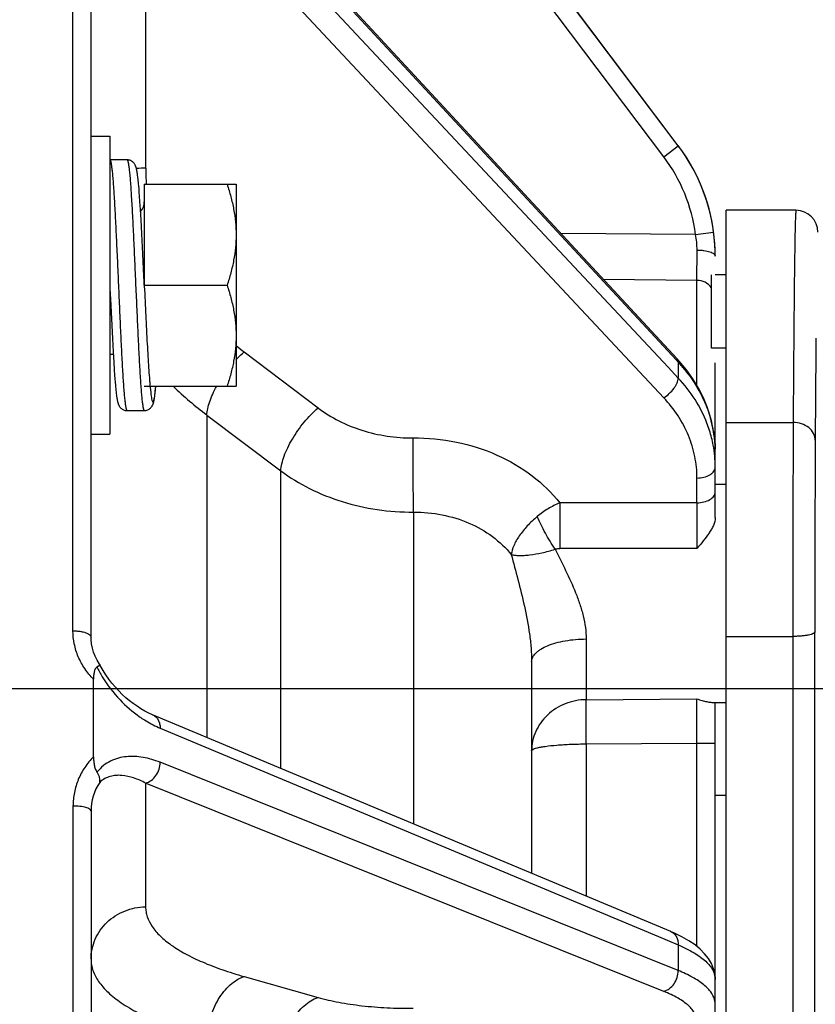
# Model space of a CAD drawing. Units: inches. Extents: x 0.5 to 33.5, y 0.5 to 21.5.
# Drawn here: x 11 to 12, y 16.2 to 17.4 of the extents above; entities that cross this region are included whole.
import ezdxf

# ---------------------------------------------------------------- set-up
doc = ezdxf.new("R2010")
doc.units = ezdxf.units.IN
doc.header["$LTSCALE"] = 1.87
doc.header["$MEASUREMENT"] = 0
doc.layers.get('0').update_dxf_attribs({"linetype": 'CONTINUOUS'})
doc.layers.add('02___PRT_ALL_AXES', color=7, linetype='CONTINUOUS')
doc.styles.get("Standard").update_dxf_attribs({"font": 'trium.ttf'})
doc.dimstyles.new('DIMSTYLE_1', dxfattribs={"dimtxt": 0.3, "dimasz": 0.1875, "dimexe": 0.0625, "dimexo": 0.0625, "dimgap": 0.15, "dimtad": 0, "dimtih": 1, "dimtoh": 1, "dimdec": 1, "dimlfac": 2.222222, "dimzin": 0, "dimdsep": 46, "dimtxsty": 'STANDARD', "dimblk": '_FILLED', "dimblk1": '_FILLED', "dimblk2": '_FILLED', "dimcen": 0.09, "dimadec": 0, "dimazin": 0, "dimtp": 0.005, "dimtm": 0.005, "dimtfac": 1, "dimtdec": 1, "dimtofl": 0, "dimtmove": 0, "dimatfit": 3, "dimldrblk": '_FILLED', "dimfxl": 1, "dimtolj": 1, "dimtzin": 0, "dimarcsym": 0})

# ---------------------------------------------------------------- blocks, each defined once
blk = doc.blocks.new('_FILLED')
at = {"color": 0, "linetype": 'BYBLOCK'}
blk.add_solid([(0, 0), (-1, 0.1667), (-1, -0.1667)], dxfattribs=at)
blk = doc.blocks.new('*D4')
at = {"color": 2, "linetype": 'CONTINUOUS'}
for p, q in [((12.995, 16.6137), (7.777, 16.6137)), ((7.8395, 16.6137), (7.8395, 14.1463)), ((7.8395, 11.079), (7.8395, 13.5463)), ((10.8777, 11.079), (7.777, 11.079))]:
    blk.add_line(p, q, dxfattribs=at)
at = {"color": 2, "linetype": 'CONTINUOUS', "xscale": 0.1875, "yscale": 0.1875, "zscale": 0.1875}
for p, rotation in [((7.8395, 16.6137), 90), ((7.8395, 11.079), 270)]:
    blk.add_blockref('_FILLED', p, dxfattribs=dict(at, rotation=rotation))
at = {"color": 2, "linetype": 'CONTINUOUS', "insert": (7.8395, 13.9963), "char_height": 0.3, "width": 0.813333, "attachment_point": 2, "line_spacing_factor": 0.9}
blk.add_mtext('12.3', dxfattribs=at)
blk = doc.blocks.new('*D5')
at = {"color": 2, "linetype": 'CONTINUOUS'}
for p, q in [((8.9569, 17.3514), (8.9569, 10.1224)), ((17.5417, 11.4556), (17.5417, 10.1224)), ((8.9569, 10.1849), (12.6926, 10.1849)), ((17.5417, 10.1849), (13.806, 10.1849))]:
    blk.add_line(p, q, dxfattribs=at)
at = {"color": 2, "linetype": 'CONTINUOUS', "xscale": 0.1875, "yscale": 0.1875, "zscale": 0.1875, "rotation": 180}
blk.add_blockref('_FILLED', (8.9569, 10.1849), dxfattribs=at)
at = {"color": 2, "linetype": 'CONTINUOUS', "xscale": 0.1875, "yscale": 0.1875, "zscale": 0.1875}
blk.add_blockref('_FILLED', (17.5417, 10.1849), dxfattribs=at)
at = {"color": 2, "linetype": 'CONTINUOUS', "insert": (13.2493, 10.3349), "char_height": 0.3, "width": 0.813333, "attachment_point": 2, "line_spacing_factor": 0.9}
blk.add_mtext('19.1', dxfattribs=at)

msp = doc.modelspace()

# ---------------------------------------------------------------- linework, layer by layer
at = {"color": 7, "linetype": 'CONTINUOUS'}
for p, q in [((11.831, 17.2795), (11.289, 17.9991)), ((11.831, 17.2794), (11.289, 17.999)), ((11.8132, 17.2659), (11.2923, 17.9575)), ((11.0891, 16.6848), (11.0891, 17.706)), ((11.8295, 17.0183), (11.1944, 17.7036)), ((11.1959, 17.6993), (11.8282, 17.017)), ((11.1112, 16.6767), (11.1112, 17.6884)), ((11.8184, 17.0079), (11.1959, 17.6734)), ((11.1781, 17.6493), (11.1781, 17.252)), ((11.8132, 16.9705), (11.1781, 17.6493)), ((11.8132, 17.2659), (11.831, 17.2794)), ((11.831, 17.2794), (11.831, 17.2795)), ((11.1553, 17.2621), (11.1342, 17.2621)), ((11.1685, 17.2415), (11.1683, 17.243)), ((11.169, 17.2369), (11.1688, 17.2388)), ((11.1692, 17.2349), (11.169, 17.2369)), ((11.1694, 17.2327), (11.1692, 17.2349)), ((11.1696, 17.2303), (11.1694, 17.2327)), ((11.17, 17.2265), (11.1696, 17.2303)), ((11.1703, 17.2223), (11.17, 17.2265)), ((11.1765, 17.2322), (11.1765, 17.1084)), ((11.1765, 17.2322), (11.289, 17.2322)), ((11.289, 17.2322), (11.289, 16.9847)), ((11.1706, 17.2176), (11.1703, 17.2223)), ((11.1711, 17.2109), (11.1706, 17.2176)), ((11.1717, 17.2014), (11.1711, 17.2109)), ((11.1725, 17.1886), (11.1717, 17.2014)), ((11.8897, 14.4773), (11.8897, 17.2003)), ((11.9752, 17.2003), (11.8897, 17.2003)), ((11.1734, 17.1716), (11.1725, 17.1886)), ((11.1746, 17.1469), (11.1734, 17.1716)), ((11.8522, 17.1706), (11.6871, 17.1719)), ((11.8522, 17.1706), (11.8743, 17.1735)), ((11.176, 17.1195), (11.1746, 17.1469)), ((11.8539, 17.1144), (11.854, 17.1516)), ((11.8717, 17.0311), (11.8717, 17.1213)), ((11.8897, 17.1213), (11.8762, 17.1213)), ((11.1765, 17.1084), (11.2779, 17.1084)), ((11.1765, 17.1084), (11.1765, 17.1074)), ((11.8539, 17.1144), (11.7395, 17.1154)), ((11.8539, 16.9851), (11.8539, 17.1144)), ((11.135, 17.0913), (11.1361, 17.0674)), ((11.1361, 17.0674), (11.1374, 17.0432)), ((11.1374, 17.0432), (11.1383, 17.0267)), ((11.8897, 17.0311), (11.8717, 17.0311)), ((11.1342, 17.0241), (11.1384, 17.0241)), ((11.1383, 17.0267), (11.139, 17.0141)), ((11.2988, 17.0266), (11.3895, 16.958)), ((11.139, 17.0141), (11.1396, 17.0049)), ((11.831, 16.9946), (11.8184, 17.0079)), ((11.8282, 17.017), (11.831, 17.014)), ((11.832, 17.0155), (11.8295, 17.0183)), ((11.831, 17.014), (11.831, 16.9946)), ((11.8409, 17.0048), (11.832, 17.0155)), ((11.8762, 16.8237), (11.8762, 17.0133)), ((11.1396, 17.0049), (11.1401, 16.9983)), ((11.1401, 16.9983), (11.1404, 16.9938)), ((11.8488, 16.9937), (11.8409, 17.0048)), ((11.1404, 16.9938), (11.1407, 16.9897)), ((11.1407, 16.9897), (11.1411, 16.986)), ((11.1411, 16.986), (11.1413, 16.9837)), ((11.1413, 16.9837), (11.1415, 16.9815)), ((11.1765, 16.9847), (11.289, 16.9847)), ((11.1903, 16.9812), (11.1905, 16.9833)), ((11.1905, 16.9833), (11.1906, 16.9847)), ((11.1415, 16.9815), (11.1417, 16.9795)), ((11.1417, 16.9795), (11.1419, 16.9777)), ((11.1422, 16.9751), (11.1424, 16.9736)), ((11.1897, 16.9757), (11.1899, 16.9774)), ((11.1899, 16.9774), (11.1901, 16.9792)), ((11.1901, 16.9792), (11.1903, 16.9812)), ((11.1553, 16.9548), (11.1765, 16.9548)), ((11.2532, 16.9493), (11.2532, 16.5541)), ((11.2532, 16.9493), (11.3438, 16.8809)), ((11.8897, 16.9403), (11.9718, 16.9403)), ((11.8742, 16.9293), (11.8735, 16.9331)), ((11.8742, 16.9293), (11.8743, 16.928)), ((11.8742, 16.9293), (11.8742, 16.9293)), ((11.8746, 16.9264), (11.8742, 16.9293)), ((11.3438, 16.5161), (11.3438, 16.8809)), ((11.8539, 16.8417), (11.8539, 16.8721)), ((11.8762, 16.8647), (11.8897, 16.8646)), ((11.8539, 16.8417), (11.6857, 16.8415)), ((11.5065, 16.8303), (11.5065, 16.448)), ((11.8539, 16.7856), (11.6857, 16.7857)), ((11.7181, 16.6748), (11.7181, 16.6003)), ((11.8897, 16.6779), (11.9714, 16.6779)), ((11.1215, 16.6439), (11.1186, 16.6486)), ((11.6512, 16.6468), (11.6512, 16.3875)), ((11.1185, 16.6405), (11.1222, 16.6429)), ((11.1222, 16.6429), (11.1215, 16.6439)), ((11.1142, 16.5303), (11.1142, 16.6255)), ((11.7181, 16.6003), (11.8539, 16.6013)), ((11.8539, 16.547), (11.8539, 16.6013)), ((11.8746, 16.5968), (11.8897, 16.5969)), ((11.8762, 16.2576), (11.8762, 16.5972)), ((11.8217, 16.3161), (11.1866, 16.5819)), ((11.1866, 16.5819), (11.1866, 16.5819)), ((11.1959, 16.5655), (11.8067, 16.3099)), ((11.7181, 16.5461), (11.8539, 16.547)), ((11.7181, 16.5461), (11.7181, 16.3595)), ((11.8539, 16.2977), (11.8539, 16.547)), ((11.8539, 16.547), (11.8762, 16.547)), ((11.831, 16.2683), (11.1959, 16.5236)), ((11.1781, 16.4981), (11.1781, 16.3463)), ((11.8132, 16.2428), (11.1781, 16.4981)), ((11.8897, 16.4827), (11.8762, 16.4827)), ((11.0891, 16.4699), (11.0891, 15.2077)), ((11.1112, 16.464), (11.1112, 15.2136)), ((11.8067, 16.3099), (11.8172, 16.3055)), ((11.8256, 16.3144), (11.8216, 16.3161)), ((11.8216, 16.3161), (11.8217, 16.3161)), ((11.8172, 16.3055), (11.831, 16.2997)), ((11.831, 16.2997), (11.831, 16.2683)), ((11.2988, 16.261), (11.3895, 16.2354)), ((11.8762, 16.0456), (11.8762, 16.2574))]:
    msp.add_line(p, q, dxfattribs=at)
for points in [[(11.1683, 17.243), (11.1682, 17.2438), (11.1681, 17.2445), (11.168, 17.2452), (11.1679, 17.2459), (11.1678, 17.2465), (11.1677, 17.2471), (11.1676, 17.2477), (11.1675, 17.2483), (11.1674, 17.2488), (11.1673, 17.2494), (11.1672, 17.2499), (11.1671, 17.2504), (11.167, 17.2508), (11.1669, 17.2513), (11.1668, 17.2518), (11.1667, 17.2522), (11.1665, 17.2527), (11.1664, 17.2531), (11.1663, 17.2535), (11.1661, 17.254), (11.1659, 17.2545), (11.1657, 17.2549), (11.1655, 17.2554), (11.1652, 17.2559), (11.1649, 17.2565), (11.1646, 17.2571), (11.1641, 17.2577), (11.1636, 17.2583), (11.163, 17.259), (11.1623, 17.2596), (11.1615, 17.2602), (11.1606, 17.2607), (11.1597, 17.2612), (11.1587, 17.2616), (11.1577, 17.2618), (11.1567, 17.262), (11.1556, 17.2621), (11.1553, 17.2621)], [(11.1688, 17.2388), (11.1687, 17.2398), (11.1685, 17.2415)], [(11.1765, 17.1084), (11.1763, 17.1131), (11.176, 17.1195)], [(11.1342, 17.1085), (11.1344, 17.1039), (11.135, 17.0913)], [(11.1835, 16.9847), (11.1837, 16.983), (11.184, 16.98), (11.1843, 16.9773), (11.1846, 16.9748), (11.1849, 16.9726), (11.1852, 16.9707), (11.1855, 16.9691), (11.1858, 16.9677), (11.1861, 16.9667), (11.1864, 16.9659), (11.1867, 16.9655), (11.187, 16.9653), (11.1874, 16.9655), (11.1877, 16.9659), (11.188, 16.9667), (11.1883, 16.9677), (11.1886, 16.969), (11.1889, 16.9706), (11.1892, 16.9724), (11.1895, 16.9745), (11.1898, 16.9767), (11.19, 16.9791), (11.1903, 16.9815), (11.1905, 16.9841), (11.1906, 16.9847)], [(11.8735, 16.9331), (11.8706, 16.9457), (11.8667, 16.9581), (11.8617, 16.9702), (11.8557, 16.9821), (11.8488, 16.9937)], [(11.1419, 16.9777), (11.142, 16.9768), (11.1422, 16.9751)], [(11.1424, 16.9736), (11.1425, 16.9728), (11.1426, 16.9721), (11.1427, 16.9714), (11.1428, 16.9708), (11.1429, 16.9702), (11.143, 16.9696), (11.1431, 16.969), (11.1432, 16.9684), (11.1433, 16.9679), (11.1434, 16.9674), (11.1435, 16.9669), (11.1436, 16.9664), (11.1437, 16.9659), (11.1438, 16.9655), (11.1439, 16.965), (11.144, 16.9646), (11.1441, 16.9641), (11.1443, 16.9637), (11.1444, 16.9632), (11.1446, 16.9628), (11.1448, 16.9623), (11.145, 16.9619), (11.1452, 16.9614), (11.1455, 16.9608), (11.1458, 16.9603), (11.1461, 16.9597), (11.1466, 16.9591), (11.1471, 16.9585), (11.1477, 16.9578), (11.1484, 16.9572), (11.1492, 16.9566), (11.1501, 16.9561), (11.151, 16.9557), (11.152, 16.9553), (11.153, 16.955), (11.154, 16.9548), (11.1551, 16.9548), (11.1553, 16.9548)], [(11.1765, 16.9548), (11.1768, 16.9548), (11.1778, 16.9548), (11.1788, 16.955), (11.1798, 16.9553), (11.1808, 16.9556), (11.1817, 16.9561), (11.1825, 16.9566), (11.1833, 16.9572), (11.184, 16.9577), (11.1846, 16.9584), (11.1851, 16.959), (11.1856, 16.9596), (11.186, 16.9602), (11.1863, 16.9608), (11.1866, 16.9613), (11.1868, 16.9618), (11.1871, 16.9623), (11.1872, 16.9628), (11.1874, 16.9633), (11.1876, 16.9637), (11.1877, 16.9642), (11.1878, 16.9647), (11.188, 16.9651), (11.1881, 16.9656), (11.1882, 16.9661), (11.1883, 16.9666), (11.1884, 16.9671), (11.1885, 16.9676), (11.1886, 16.9682), (11.1887, 16.9687), (11.1888, 16.9693), (11.1889, 16.9699), (11.189, 16.9706), (11.1891, 16.9712), (11.1892, 16.9719), (11.1893, 16.9726), (11.1894, 16.9733), (11.1895, 16.9741), (11.1897, 16.9757)], [(11.8762, 16.9073), (11.8761, 16.912), (11.8758, 16.9168), (11.8753, 16.9215), (11.8746, 16.9264)], [(11.1186, 16.6486), (11.1162, 16.6535), (11.1142, 16.6586), (11.1128, 16.6637), (11.1118, 16.669), (11.1113, 16.6743), (11.1112, 16.6767)], [(11.1331, 16.6255), (11.1294, 16.6307), (11.1259, 16.6363), (11.1226, 16.6421), (11.1222, 16.6429)], [(11.1866, 16.5819), (11.182, 16.584), (11.1772, 16.5864), (11.1724, 16.5892), (11.1677, 16.5922), (11.163, 16.5955), (11.1584, 16.599), (11.1539, 16.6028), (11.1494, 16.6068), (11.1451, 16.6111), (11.141, 16.6156), (11.1369, 16.6204), (11.1331, 16.6255)], [(11.8441, 16.3048), (11.8354, 16.3097), (11.8256, 16.3144)], [(11.8762, 16.2576), (11.8757, 16.2641), (11.8741, 16.2706), (11.8715, 16.2769), (11.8679, 16.2831), (11.8633, 16.2889), (11.8579, 16.2945), (11.8515, 16.2997), (11.8441, 16.3048)]]:
    msp.add_lwpolyline(points, dxfattribs=at)
for centre, radius, start, end in [((11.6512, 17.1442), 0.225, 0, 36.9875), ((11.6512, 17.1441), 0.225, 7.5173, 36.9874), ((11.6514, 17.1441), 0.2025, 7.5171, 36.9872), ((11.1787, 17.1383), 0.1137, 90.2945, 95.9736), ((11.4296, 17.252), 0.2514, 180.005, 184.4725), ((11.1585, 17.2108), 0.018, 318.191, 360), ((11.9752, 17.1733), 0.027, 0.0002, 89.9997), ((11.7503, 17.1514), 0.1037, 0.1156, 10.6667), ((11.6514, 17.1441), 0.2248, 4.0628, 7.5157), ((11.6504, 17.144), 0.2258, 0.6051, 4.0706), ((11.6499, 17.144), 0.2264, 359.9987, 4.059), ((11.6491, 17.144), 0.2272, 360, 0.6082), ((11.8537, 17.0919), 0.0225, 36.9217, 89.5237), ((49.3921, 16.7066), 37.3939, 179.48371, 179.67544), ((11.5129, 17.3098), 0.355, 230.8759, 232.9085), ((11.6921, 16.8854), 0.1893, 38.5983, 42.8167), ((11.4941, 17.2719), 0.4026, 225.5198, 233.2378), ((11.7215, 16.8836), 0.1549, 17.5681, 21.0763), ((11.7246, 16.9036), 0.1517, 9.7307, 14.3195), ((11.7238, 16.8843), 0.1525, 14.1091, 17.5698), ((11.7265, 16.904), 0.1497, 9.25, 9.719), ((11.6967, 16.8991), 0.1799, 7.6964, 9.2582), ((11.7262, 16.8849), 0.1501, 10.6158, 14.108), ((11.7287, 16.8853), 0.1476, 0.0084, 10.6317), ((16.8053, 16.8136), 5.1196, 179.6869, 180.3119), ((-1.1422, 16.8137), 12.9962, 359.8764, 0.1236), ((-208.6096, 16.4645), 220.6081, 359.838542, 0.056842), ((11.2497, 16.7038), 0.1457, 205.7388, 211.0926), ((11.2428, 16.6776), 0.1216, 246.2493, 247.2871), ((11.1742, 16.464), 0.063, 146.2853, 180.033)]:
    msp.add_arc(centre, radius, start, end, dxfattribs=at)
for points, knots in [([(11.1342, 17.2621), (11.1342, 17.2621), (11.1343, 17.2621), (11.1344, 17.2621), (11.1344, 17.262), (11.1346, 17.2619), (11.1347, 17.2617), (11.1349, 17.2613), (11.135, 17.2609), (11.1352, 17.2604), (11.1354, 17.2598), (11.1355, 17.2591), (11.1357, 17.2583), (11.1359, 17.2571), (11.1362, 17.2554), (11.1365, 17.253), (11.1369, 17.2503), (11.1372, 17.2472), (11.1375, 17.2438), (11.1378, 17.2401), (11.1383, 17.2346), (11.1389, 17.2268), (11.1395, 17.2167), (11.1402, 17.2056), (11.1408, 17.1935), (11.1415, 17.1806), (11.1421, 17.167), (11.1428, 17.1529), (11.1437, 17.1333), (11.1448, 17.1084), (11.1459, 17.0836), (11.1467, 17.064), (11.1474, 17.0498), (11.1481, 17.0362), (11.1487, 17.0233), (11.1494, 17.0112), (11.15, 17.0001), (11.1507, 16.99), (11.1512, 16.9823), (11.1517, 16.9767), (11.152, 16.973), (11.1523, 16.9696), (11.1527, 16.9666), (11.153, 16.9639), (11.1533, 16.9615), (11.1536, 16.9597), (11.1538, 16.9585), (11.154, 16.9577), (11.1542, 16.957), (11.1543, 16.9564), (11.1545, 16.9559), (11.1547, 16.9555), (11.1548, 16.9552), (11.155, 16.955), (11.1551, 16.9549), (11.1552, 16.9548), (11.1553, 16.9548), (11.1553, 16.9548), (11.1553, 16.9548)], [0, 0, 0, 0, 0.00027, 0.000561, 0.000888, 0.001263, 0.002184, 0.003362, 0.004812, 0.006542, 0.008556, 0.010856, 0.013442, 0.016316, 0.02292, 0.030658, 0.039515, 0.049473, 0.060508, 0.072596, 0.085708, 0.11488, 0.147746, 0.183994, 0.223277, 0.265218, 0.309415, 0.355443, 0.40286, 0.500031, 0.5972, 0.644616, 0.690642, 0.734836, 0.776774, 0.816053, 0.852296, 0.885158, 0.914325, 0.927434, 0.939519, 0.950552, 0.960506, 0.969361, 0.977096, 0.983697, 0.986569, 0.989154, 0.991453, 0.993465, 0.995193, 0.996641, 0.997818, 0.998739, 0.999113, 0.99944, 0.99973, 1, 1, 1, 1]), ([(11.1553, 17.2621), (11.1553, 17.2621), (11.1554, 17.2621), (11.1555, 17.2621), (11.1556, 17.262), (11.1557, 17.2619), (11.1558, 17.2617), (11.156, 17.2613), (11.1562, 17.2609), (11.1563, 17.2604), (11.1565, 17.2598), (11.1566, 17.2591), (11.1568, 17.2583), (11.157, 17.2571), (11.1573, 17.2554), (11.1577, 17.253), (11.158, 17.2503), (11.1583, 17.2472), (11.1586, 17.2439), (11.159, 17.2401), (11.1594, 17.2346), (11.16, 17.2268), (11.1606, 17.2168), (11.1613, 17.2056), (11.1619, 17.1935), (11.1626, 17.1806), (11.1633, 17.1671), (11.1639, 17.1529), (11.1648, 17.1333), (11.1659, 17.1084), (11.167, 17.0836), (11.1679, 17.064), (11.1685, 17.0498), (11.1692, 17.0362), (11.1698, 17.0233), (11.1705, 17.0113), (11.1711, 17.0001), (11.1718, 16.99), (11.1724, 16.9823), (11.1728, 16.9767), (11.1731, 16.973), (11.1735, 16.9696), (11.1738, 16.9666), (11.1741, 16.9639), (11.1745, 16.9615), (11.1747, 16.9597), (11.175, 16.9585), (11.1751, 16.9577), (11.1753, 16.957), (11.1755, 16.9564), (11.1756, 16.9559), (11.1758, 16.9555), (11.1759, 16.9552), (11.1761, 16.955), (11.1762, 16.9549), (11.1763, 16.9548), (11.1764, 16.9548), (11.1764, 16.9548), (11.1765, 16.9548)], [0, 0, 0, 0, 0.00027, 0.00056, 0.000887, 0.001262, 0.002182, 0.003358, 0.004806, 0.006535, 0.008548, 0.010846, 0.013431, 0.016303, 0.022904, 0.030639, 0.039493, 0.049448, 0.06048, 0.072565, 0.085675, 0.11484, 0.147702, 0.183946, 0.223225, 0.265162, 0.309356, 0.355381, 0.402797, 0.499966, 0.597136, 0.644553, 0.690581, 0.734778, 0.776719, 0.816001, 0.85225, 0.885117, 0.914289, 0.927401, 0.939489, 0.950525, 0.960482, 0.96934, 0.977078, 0.983682, 0.986556, 0.989143, 0.991443, 0.993457, 0.995187, 0.996637, 0.997815, 0.998737, 0.999112, 0.999439, 0.99973, 1, 1, 1, 1]), ([(11.2779, 17.2322), (11.2796, 17.2271), (11.2827, 17.217), (11.2862, 17.2016), (11.2885, 17.186), (11.289, 17.1755), (11.289, 17.1703)], [0, 0, 0, 0, 0.25141, 0.501742, 0.751144, 1, 1, 1, 1]), ([(11.9752, 17.2003), (11.9752, 17.2003), (11.9751, 17.2002), (11.9751, 17.2), (11.975, 17.1997), (11.975, 17.1992), (11.9749, 17.1986), (11.9749, 17.1976), (11.9748, 17.1959), (11.9746, 17.1936), (11.9745, 17.1907), (11.9744, 17.1873), (11.9743, 17.1834), (11.9742, 17.1789), (11.974, 17.172), (11.9739, 17.162), (11.9736, 17.1485), (11.9734, 17.133), (11.9732, 17.1155), (11.973, 17.096), (11.9728, 17.0746), (11.9726, 17.0513), (11.9724, 17.0261), (11.9721, 16.9889), (11.9719, 16.9601), (11.9718, 16.9403)], [0, 0, 0, 0, 0.000335, 0.001123, 0.002403, 0.004182, 0.006463, 0.009245, 0.016317, 0.025397, 0.036484, 0.049574, 0.064662, 0.081742, 0.100809, 0.14487, 0.196779, 0.256456, 0.323808, 0.398732, 0.481112, 0.570819, 0.667718, 0.771655, 1, 1, 1, 1]), ([(11.289, 17.1703), (11.289, 17.1651), (11.2885, 17.1546), (11.2862, 17.139), (11.2827, 17.1236), (11.2796, 17.1134), (11.2779, 17.1084)], [0, 0, 0, 0, 0.248856, 0.498258, 0.74859, 1, 1, 1, 1]), ([(11.854, 17.1516), (11.8554, 17.1516), (11.8583, 17.1515), (11.8624, 17.151), (11.8662, 17.1504), (11.8696, 17.1494), (11.8724, 17.1483), (11.8745, 17.1471), (11.8758, 17.1456), (11.8762, 17.1445), (11.8762, 17.144)], [0, 0, 0, 0, 0.17522, 0.344945, 0.502621, 0.643523, 0.763959, 0.861996, 0.938442, 1, 1, 1, 1]), ([(11.1765, 17.1074), (11.1771, 17.0952), (11.178, 17.0771), (11.1791, 17.0535), (11.18, 17.037), (11.1808, 17.0217), (11.1817, 17.0078), (11.1825, 16.9973), (11.1831, 16.9897), (11.1834, 16.9863), (11.1835, 16.9847)], [0, 0, 0, 0, 0.298637, 0.441481, 0.576786, 0.702285, 0.815878, 0.915669, 0.95986, 1, 1, 1, 1]), ([(11.2779, 17.1084), (11.2796, 17.1034), (11.2827, 17.0933), (11.2862, 17.0779), (11.2885, 17.0623), (11.289, 17.0518), (11.289, 17.0466)], [0, 0, 0, 0, 0.25141, 0.501742, 0.751144, 1, 1, 1, 1]), ([(11.289, 17.0466), (11.289, 17.0413), (11.2885, 17.0308), (11.2862, 17.0152), (11.2827, 16.9998), (11.2796, 16.9897), (11.2779, 16.9847)], [0, 0, 0, 0, 0.248856, 0.498258, 0.74859, 1, 1, 1, 1]), ([(11.289, 17.0171), (11.2898, 17.018), (11.2929, 17.0212), (11.2962, 17.0244), (11.2988, 17.0266)], [0, 0, 0, 0, 0.256795, 1, 1, 1, 1]), ([(11.8295, 17.0183), (11.83, 17.0177), (11.8307, 17.0164), (11.8309, 17.0148), (11.831, 17.014)], [0, 0, 0, 0, 0.470714, 1, 1, 1, 1]), ([(11.84, 17.0035), (11.8475, 16.9942), (11.8603, 16.9744), (11.8687, 16.9523), (11.8716, 16.9411)], [0, 0, 0, 0, 0.507989, 1, 1, 1, 1]), ([(11.2532, 16.9493), (11.2533, 16.9519), (11.2541, 16.9575), (11.2566, 16.9661), (11.2603, 16.9754), (11.2634, 16.9815), (11.2652, 16.9847)], [0, 0, 0, 0, 0.208248, 0.447493, 0.713296, 1, 1, 1, 1]), ([(11.8132, 16.9705), (11.8156, 16.972), (11.8202, 16.9755), (11.8249, 16.9807), (11.828, 16.9853), (11.8296, 16.9885), (11.8307, 16.9916), (11.8309, 16.9936), (11.831, 16.9946)], [0, 0, 0, 0, 0.276753, 0.554937, 0.684624, 0.803514, 0.909094, 1, 1, 1, 1]), ([(11.8661, 16.9393), (11.8622, 16.9494), (11.8522, 16.9691), (11.8386, 16.9864), (11.831, 16.9946)], [0, 0, 0, 0, 0.49175, 1, 1, 1, 1]), ([(11.8539, 16.8721), (11.8539, 16.881), (11.8521, 16.8987), (11.8442, 16.9246), (11.8312, 16.949), (11.8196, 16.9636), (11.8132, 16.9705)], [0, 0, 0, 0, 0.242812, 0.488619, 0.740337, 1, 1, 1, 1]), ([(11.3438, 16.8809), (11.344, 16.8838), (11.345, 16.8899), (11.3479, 16.8994), (11.3522, 16.9096), (11.3579, 16.9201), (11.3647, 16.9305), (11.3723, 16.9405), (11.3806, 16.9498), (11.3865, 16.9554), (11.3895, 16.958)], [0, 0, 0, 0, 0.094381, 0.203757, 0.32564, 0.456874, 0.593928, 0.732934, 0.869817, 1, 1, 1, 1]), ([(11.3895, 16.958), (11.3974, 16.952), (11.4147, 16.9413), (11.4433, 16.9297), (11.474, 16.9227), (11.4953, 16.9212), (11.5059, 16.9213)], [0, 0, 0, 0, 0.240081, 0.488259, 0.742482, 1, 1, 1, 1]), ([(11.9718, 16.9403), (11.9717, 16.9231), (11.9716, 16.8843), (11.9714, 16.7969), (11.9714, 16.7266), (11.9714, 16.6779)], [0, 0, 0, 0, 0.196909, 0.443014, 1, 1, 1, 1]), ([(11.9988, 16.9184), (11.9988, 16.9199), (11.9984, 16.9228), (11.9963, 16.9284), (11.991, 16.9345), (11.9821, 16.9392), (11.9753, 16.9403), (11.9718, 16.9403)], [0, 0, 0, 0, 0.111863, 0.226394, 0.466604, 0.72676, 1, 1, 1, 1]), ([(11.875, 16.9232), (11.8752, 16.9218), (11.8758, 16.9165), (11.8762, 16.9112), (11.8762, 16.9073)], [0, 0, 0, 0, 0.273625, 1, 1, 1, 1]), ([(11.5059, 16.9213), (11.5237, 16.9214), (11.559, 16.918), (11.6088, 16.9023), (11.6524, 16.877), (11.676, 16.854), (11.6857, 16.8415)], [0, 0, 0, 0, 0.262689, 0.519467, 0.76597, 1, 1, 1, 1]), ([(11.5065, 16.8303), (11.5063, 16.8448), (11.5061, 16.8751), (11.5059, 16.9054), (11.5059, 16.9213)], [0, 0, 0, 0, 0.476959, 1, 1, 1, 1]), ([(11.9988, 16.9184), (11.9987, 16.903), (11.9986, 16.8683), (11.9984, 16.79), (11.9984, 16.727), (11.9984, 16.6834)], [0, 0, 0, 0, 0.196908, 0.443014, 1, 1, 1, 1]), ([(11.3438, 16.8809), (11.3549, 16.8726), (11.3791, 16.8579), (11.419, 16.842), (11.462, 16.8323), (11.4916, 16.8302), (11.5065, 16.8303)], [0, 0, 0, 0, 0.239463, 0.487551, 0.742046, 1, 1, 1, 1]), ([(11.8539, 16.8721), (11.8568, 16.8722), (11.8623, 16.8728), (11.8686, 16.8751), (11.8725, 16.8779), (11.8746, 16.8802), (11.8759, 16.8827), (11.8762, 16.8845), (11.8762, 16.8854)], [0, 0, 0, 0, 0.304823, 0.580281, 0.701104, 0.809777, 0.90811, 1, 1, 1, 1]), ([(11.8539, 16.8417), (11.8568, 16.8417), (11.8623, 16.8424), (11.8686, 16.8447), (11.8725, 16.8475), (11.8746, 16.8497), (11.8759, 16.8523), (11.8762, 16.8541), (11.8762, 16.8549)], [0, 0, 0, 0, 0.304823, 0.580281, 0.701104, 0.809777, 0.908111, 1, 1, 1, 1]), ([(11.6857, 16.8415), (11.6808, 16.8395), (11.6712, 16.8347), (11.6624, 16.8285), (11.6582, 16.825)], [0, 0, 0, 0, 0.496677, 1, 1, 1, 1]), ([(11.5065, 16.8303), (11.5182, 16.8304), (11.5415, 16.8282), (11.5745, 16.8181), (11.6036, 16.8016), (11.6196, 16.7865), (11.6263, 16.7783)], [0, 0, 0, 0, 0.260917, 0.516697, 0.763658, 1, 1, 1, 1]), ([(11.6582, 16.825), (11.6539, 16.8213), (11.6459, 16.8139), (11.6361, 16.8018), (11.6293, 16.7901), (11.6268, 16.782), (11.6263, 16.7783)], [0, 0, 0, 0, 0.295246, 0.56754, 0.80479, 1, 1, 1, 1]), ([(11.68, 16.7847), (11.6757, 16.7912), (11.6679, 16.8043), (11.6611, 16.818), (11.6582, 16.825)], [0, 0, 0, 0, 0.507149, 1, 1, 1, 1]), ([(11.8762, 16.8237), (11.8762, 16.8204), (11.8748, 16.8153), (11.8717, 16.8091), (11.8676, 16.8027), (11.8616, 16.7949), (11.8565, 16.7888), (11.8539, 16.7856)], [0, 0, 0, 0, 0.221037, 0.341363, 0.466785, 0.728582, 1, 1, 1, 1]), ([(11.6263, 16.7783), (11.6277, 16.778), (11.6309, 16.7774), (11.6362, 16.7771), (11.6422, 16.7772), (11.6516, 16.7781), (11.6643, 16.7803), (11.6747, 16.7831), (11.68, 16.7847)], [0, 0, 0, 0, 0.08165, 0.178485, 0.289318, 0.412913, 0.692004, 1, 1, 1, 1]), ([(11.6263, 16.7783), (11.629, 16.7681), (11.6347, 16.7471), (11.6427, 16.7148), (11.648, 16.6868), (11.6507, 16.664), (11.6512, 16.6525), (11.6512, 16.6468)], [0, 0, 0, 0, 0.236212, 0.486111, 0.743986, 0.873216, 1, 1, 1, 1]), ([(11.68, 16.7847), (11.6814, 16.7853), (11.6833, 16.7856), (11.6852, 16.7857), (11.6857, 16.7857)], [0, 0, 0, 0, 0.74859, 1, 1, 1, 1]), ([(11.68, 16.7847), (11.6844, 16.7761), (11.6932, 16.7586), (11.7035, 16.7362), (11.7104, 16.7175), (11.7146, 16.7032), (11.7174, 16.689), (11.7181, 16.6794), (11.7181, 16.6748)], [0, 0, 0, 0, 0.246565, 0.501507, 0.629565, 0.756336, 0.880436, 1, 1, 1, 1]), ([(11.1142, 16.6255), (11.1103, 16.6294), (11.1031, 16.6381), (11.0951, 16.6527), (11.0902, 16.6685), (11.0891, 16.6794), (11.0891, 16.6848)], [0, 0, 0, 0, 0.254241, 0.505331, 0.75366, 1, 1, 1, 1]), ([(11.0891, 16.6848), (11.0906, 16.6848), (11.0934, 16.6847), (11.0975, 16.6842), (11.1013, 16.6835), (11.1046, 16.6826), (11.1074, 16.6814), (11.1095, 16.6801), (11.1109, 16.6786), (11.1112, 16.6774), (11.1112, 16.6769)], [0, 0, 0, 0, 0.173502, 0.342142, 0.499228, 0.639472, 0.75976, 0.858237, 0.936231, 1, 1, 1, 1]), ([(11.9984, 16.6834), (11.9984, 16.683), (11.998, 16.6824), (11.9972, 16.6818), (11.9958, 16.681), (11.9936, 16.6802), (11.9902, 16.6794), (11.9862, 16.6788), (11.9816, 16.6783), (11.9766, 16.678), (11.9732, 16.6779), (11.9714, 16.6779)], [0, 0, 0, 0, 0.042243, 0.071707, 0.108104, 0.202586, 0.324574, 0.470678, 0.636064, 0.815025, 1, 1, 1, 1]), ([(11.6512, 16.6468), (11.6512, 16.6477), (11.6515, 16.6496), (11.6528, 16.6534), (11.6556, 16.6569), (11.6592, 16.6601), (11.6639, 16.6633), (11.6711, 16.6669), (11.6812, 16.6703), (11.6927, 16.6728), (11.7052, 16.6744), (11.7138, 16.6747), (11.7181, 16.6748)], [0, 0, 0, 0, 0.03528, 0.072216, 0.155458, 0.203604, 0.256509, 0.376722, 0.514813, 0.667676, 0.831232, 1, 1, 1, 1]), ([(11.9714, 16.6779), (11.9716, 16.499), (11.9715, 16.2386), (11.9709, 15.9092), (11.9703, 15.7588), (11.97, 15.6899)], [0, 0, 0, 0, 0.543171, 0.7909, 1, 1, 1, 1]), ([(11.1185, 16.6405), (11.1176, 16.6399), (11.1165, 16.6384), (11.1156, 16.6363), (11.1149, 16.6336), (11.1143, 16.63), (11.1142, 16.627), (11.1142, 16.6255)], [0, 0, 0, 0, 0.200631, 0.317682, 0.443328, 0.713054, 1, 1, 1, 1]), ([(11.125, 16.6285), (11.1311, 16.6183), (11.145, 16.6003), (11.1621, 16.5855), (11.1708, 16.5794)], [0, 0, 0, 0, 0.530574, 1, 1, 1, 1]), ([(11.7181, 16.6003), (11.7137, 16.6003), (11.705, 16.5994), (11.6923, 16.5957), (11.6807, 16.5898), (11.6705, 16.5819), (11.6621, 16.5723), (11.6559, 16.5615), (11.6521, 16.5498), (11.6512, 16.5417), (11.6512, 16.5377)], [0, 0, 0, 0, 0.130078, 0.259612, 0.387839, 0.514378, 0.638873, 0.761047, 0.881453, 1, 1, 1, 1]), ([(11.7181, 16.5461), (11.7182, 16.5491), (11.7181, 16.5551), (11.718, 16.5639), (11.718, 16.5722), (11.718, 16.5799), (11.718, 16.5866), (11.718, 16.5923), (11.7181, 16.5967), (11.7182, 16.5993), (11.7181, 16.6003)], [0, 0, 0, 0, 0.167787, 0.331617, 0.4865, 0.628429, 0.753755, 0.859292, 0.942147, 1, 1, 1, 1]), ([(11.8539, 16.6013), (11.856, 16.6006), (11.8599, 16.5994), (11.8656, 16.598), (11.8699, 16.5972), (11.8728, 16.5969), (11.8741, 16.5968), (11.8746, 16.5968)], [0, 0, 0, 0, 0.302443, 0.583246, 0.824231, 0.922246, 1, 1, 1, 1]), ([(11.1708, 16.5794), (11.1727, 16.5781), (11.1801, 16.5732), (11.1879, 16.569), (11.1939, 16.5664)], [0, 0, 0, 0, 0.259201, 1, 1, 1, 1]), ([(11.1866, 16.5819), (11.188, 16.5813), (11.1907, 16.5796), (11.1937, 16.5757), (11.1955, 16.5709), (11.1959, 16.5673), (11.1959, 16.5655)], [0, 0, 0, 0, 0.228274, 0.467381, 0.724603, 1, 1, 1, 1]), ([(11.6512, 16.5377), (11.6512, 16.5379), (11.6513, 16.5382), (11.6516, 16.5387), (11.6522, 16.5391), (11.6532, 16.5397), (11.655, 16.5405), (11.6566, 16.5409), (11.6575, 16.5412)], [0, 0, 0, 0, 0.066427, 0.13895, 0.226574, 0.334411, 0.619631, 1, 1, 1, 1]), ([(11.6575, 16.5412), (11.659, 16.5416), (11.6624, 16.5423), (11.6706, 16.5436), (11.683, 16.5449), (11.6998, 16.5459), (11.7119, 16.5461), (11.7181, 16.5461)], [0, 0, 0, 0, 0.077083, 0.171917, 0.40821, 0.691524, 1, 1, 1, 1]), ([(11.1142, 16.5303), (11.1103, 16.5264), (11.1031, 16.5176), (11.0951, 16.5028), (11.0902, 16.4867), (11.0891, 16.4755), (11.0891, 16.4699)], [0, 0, 0, 0, 0.25145, 0.501426, 0.750675, 1, 1, 1, 1]), ([(11.1142, 16.5303), (11.1142, 16.5287), (11.1144, 16.5255), (11.115, 16.5206), (11.1162, 16.5158), (11.1176, 16.5129), (11.1185, 16.5116)], [0, 0, 0, 0, 0.248464, 0.502834, 0.758196, 1, 1, 1, 1]), ([(11.1959, 16.5236), (11.1892, 16.5263), (11.1788, 16.5294), (11.1648, 16.5309), (11.1546, 16.5307), (11.1446, 16.529), (11.135, 16.5254), (11.1259, 16.5197), (11.1208, 16.5145), (11.1185, 16.5116)], [0, 0, 0, 0, 0.258768, 0.382186, 0.502765, 0.621968, 0.742002, 0.866324, 1, 1, 1, 1]), ([(11.1781, 16.4981), (11.1806, 16.4987), (11.1854, 16.5011), (11.1911, 16.5072), (11.1949, 16.5149), (11.1959, 16.5207), (11.1959, 16.5236)], [0, 0, 0, 0, 0.228022, 0.478682, 0.741333, 1, 1, 1, 1]), ([(11.1218, 16.499), (11.1224, 16.5009), (11.1221, 16.5041), (11.1205, 16.5083), (11.1192, 16.5105), (11.1185, 16.5116)], [0, 0, 0, 0, 0.433552, 0.699916, 1, 1, 1, 1]), ([(11.1781, 16.4981), (11.1734, 16.5006), (11.164, 16.5048), (11.1515, 16.5076), (11.1417, 16.5077), (11.1347, 16.5065), (11.1278, 16.5038), (11.1237, 16.5008), (11.1218, 16.499)], [0, 0, 0, 0, 0.267271, 0.514641, 0.633376, 0.751009, 0.871081, 1, 1, 1, 1]), ([(11.1112, 16.464), (11.1112, 16.4649), (11.11, 16.466), (11.1086, 16.4668), (11.107, 16.4675), (11.1046, 16.4682), (11.1013, 16.469), (11.0975, 16.4695), (11.0934, 16.4698), (11.0906, 16.4699), (11.0891, 16.4699)], [0, 0, 0, 0, 0.117992, 0.162597, 0.21378, 0.335125, 0.479286, 0.642403, 0.818447, 1, 1, 1, 1]), ([(11.1112, 16.2821), (11.1112, 16.2863), (11.1121, 16.2947), (11.1159, 16.3068), (11.1222, 16.3179), (11.1305, 16.3277), (11.1407, 16.3357), (11.1524, 16.3417), (11.165, 16.3454), (11.1738, 16.3463), (11.1781, 16.3463)], [0, 0, 0, 0, 0.121826, 0.244345, 0.367597, 0.491991, 0.617599, 0.744316, 0.872038, 1, 1, 1, 1]), ([(11.1781, 16.3463), (11.1781, 16.3443), (11.1785, 16.3402), (11.1806, 16.3319), (11.186, 16.3215), (11.1962, 16.3099), (11.2101, 16.2987), (11.2275, 16.2881), (11.2484, 16.2782), (11.2724, 16.2689), (11.2897, 16.2636), (11.2988, 16.261)], [0, 0, 0, 0, 0.038798, 0.078509, 0.16375, 0.261327, 0.374518, 0.504873, 0.652857, 0.818232, 1, 1, 1, 1]), ([(11.8217, 16.3161), (11.8231, 16.3155), (11.8257, 16.3138), (11.8287, 16.3099), (11.8306, 16.3051), (11.8309, 16.3015), (11.831, 16.2997)], [0, 0, 0, 0, 0.228303, 0.46742, 0.724628, 1, 1, 1, 1]), ([(11.831, 16.2997), (11.8344, 16.2982), (11.841, 16.2953), (11.8501, 16.2904), (11.858, 16.2852), (11.8645, 16.28), (11.8697, 16.2745), (11.8734, 16.2689), (11.8757, 16.2632), (11.8762, 16.2593), (11.8762, 16.2574)], [0, 0, 0, 0, 0.174147, 0.333022, 0.476368, 0.604577, 0.718649, 0.820434, 0.912853, 1, 1, 1, 1]), ([(11.1112, 16.2821), (11.1112, 16.2798), (11.1116, 16.2752), (11.1141, 16.2657), (11.119, 16.2565), (11.1258, 16.2479), (11.1347, 16.2388), (11.1488, 16.2279), (11.1694, 16.2158), (11.1939, 16.2045), (11.2222, 16.1941), (11.2425, 16.188), (11.2532, 16.1851)], [0, 0, 0, 0, 0.038076, 0.077092, 0.161166, 0.207813, 0.258151, 0.371108, 0.501704, 0.650366, 0.816812, 1, 1, 1, 1]), ([(11.2532, 16.1851), (11.2533, 16.1892), (11.2542, 16.1976), (11.257, 16.2099), (11.2613, 16.2218), (11.2669, 16.2328), (11.2737, 16.2426), (11.2835, 16.2531), (11.2925, 16.2589), (11.2988, 16.261)], [0, 0, 0, 0, 0.13353, 0.270039, 0.406128, 0.53911, 0.666632, 0.786849, 1, 1, 1, 1]), ([(11.8132, 16.2428), (11.8156, 16.2434), (11.8205, 16.2459), (11.8262, 16.2519), (11.83, 16.2596), (11.8309, 16.2654), (11.831, 16.2683)], [0, 0, 0, 0, 0.228015, 0.478657, 0.741302, 1, 1, 1, 1]), ([(11.8623, 16.2508), (11.8581, 16.2543), (11.8479, 16.2608), (11.837, 16.2658), (11.831, 16.2683)], [0, 0, 0, 0, 0.454185, 1, 1, 1, 1]), ([(11.8692, 16.244), (11.8687, 16.2446), (11.8666, 16.247), (11.8642, 16.2492), (11.8623, 16.2508)], [0, 0, 0, 0, 0.236064, 1, 1, 1, 1]), ([(11.3438, 16.1597), (11.344, 16.1638), (11.3449, 16.1722), (11.3477, 16.1845), (11.352, 16.1963), (11.3576, 16.2073), (11.3644, 16.217), (11.3742, 16.2275), (11.3832, 16.2333), (11.3895, 16.2354)], [0, 0, 0, 0, 0.133593, 0.270124, 0.406206, 0.539162, 0.666654, 0.786846, 1, 1, 1, 1]), ([(11.3895, 16.2354), (11.3978, 16.233), (11.4156, 16.229), (11.4439, 16.2248), (11.4744, 16.2224), (11.4953, 16.222), (11.5059, 16.2221)], [0, 0, 0, 0, 0.220817, 0.466184, 0.728678, 1, 1, 1, 1]), ([(11.8539, 16.2055), (11.8539, 16.2072), (11.8535, 16.2107), (11.8514, 16.2158), (11.848, 16.2208), (11.8434, 16.2256), (11.8375, 16.2302), (11.8276, 16.2365), (11.8192, 16.2404), (11.8132, 16.2428)], [0, 0, 0, 0, 0.087357, 0.179722, 0.28132, 0.395189, 0.523265, 0.666649, 1, 1, 1, 1]), ([(11.8762, 16.2269), (11.8762, 16.2284), (11.8759, 16.2313), (11.874, 16.2373), (11.8714, 16.2415), (11.8692, 16.244)], [0, 0, 0, 0, 0.231075, 0.470359, 1, 1, 1, 1])]:
    msp.add_open_spline(points, degree=3, knots=knots, dxfattribs=at)
at = {"layer": '02___PRT_ALL_AXES', "color": 7, "linetype": 'CONTINUOUS'}
for p, q in [((11.1112, 17.2911), (11.1342, 17.2911)), ((11.1342, 17.2911), (11.1342, 16.9257)), ((11.1112, 16.9257), (11.1342, 16.9257))]:
    msp.add_line(p, q, dxfattribs=at)

# ---------------------------------------------------------------- dimensions: what is measured, and where the dimension line sits
at = {"color": 2, "linetype": 'CONTINUOUS'}
dim = msp.add_linear_dim(base=(17.5417, 10.1849), p1=(8.9569, 17.4139), p2=(17.5417, 11.5181), dimstyle='DIMSTYLE_1', dxfattribs=at)
dim.commit()
dim.dimension.update_dxf_attribs({"geometry": '*D5', "text_midpoint": (13.2324, 10.1799), "dimtype": 160})
dim = msp.add_linear_dim(base=(7.8395, 11.079), p1=(13.0575, 16.6137), p2=(10.9402, 11.079), angle=270, dimstyle='DIMSTYLE_1', dxfattribs=at)
dim.commit()
dim.dimension.update_dxf_attribs({"geometry": '*D4', "text_midpoint": (7.8553, 13.8413), "dimtype": 160})

doc.saveas('drawing.dxf')
